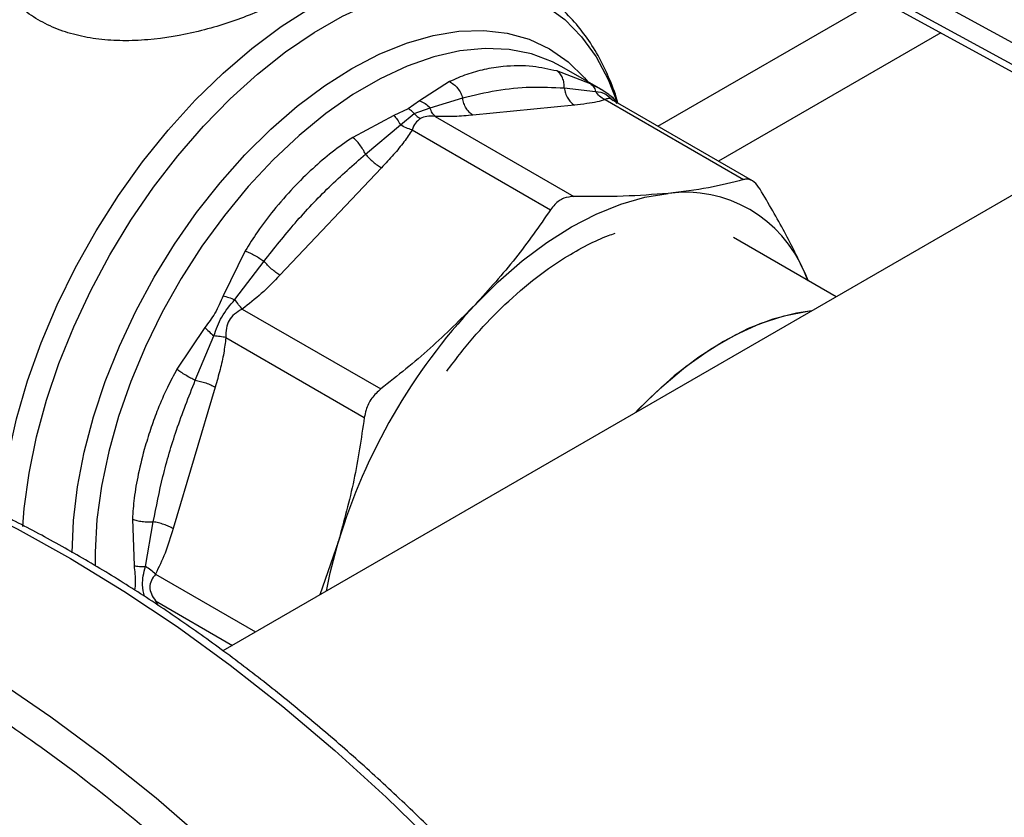
# Model space of a CAD drawing. Extents: x 0.4 to 10.6, y 0.4 to 8.1.
# Drawn here: x 2.6 to 2.8, y 4.6 to 4.7 of the extents above; entities that cross this region are included whole.
import ezdxf

# ---------------------------------------------------------------- set-up
doc = ezdxf.new("R2010")
doc.units = 0
doc.linetypes.add('SLD-SOLID', pattern=[0])
doc.layers.get('0').update_dxf_attribs({"linetype": 'CONTINUOUS'})

msp = doc.modelspace()

# ---------------------------------------------------------------- linework, layer by layer
at = {"color": 7, "linetype": 'SLD-SOLID'}
for p, q in [((2.744329838428786, 4.71808340836512), (2.777780331252787, 4.699802149650865)), ((2.777780331252922, 4.697123209979306), (2.74432983842875, 4.715404468693661)), ((2.744875553514802, 4.71420163549436), (2.778326046339179, 4.695920376779901)), ((2.707626028451127, 4.704943158957661), (2.703529635389105, 4.706509901672346)), ((2.708959550666372, 4.70423405085649), (2.70403205173722, 4.707078635439605)), ((2.690396869728124, 4.705210162336886), (2.686764808233426, 4.702878441188398)), ((2.704428474341121, 4.704439224678775), (2.708249499151615, 4.704019551114059)), ((2.709856210597534, 4.7036552973622), (2.708943594778578, 4.704240630271388)), ((2.686764808233426, 4.702878441188398), (2.68537497669423, 4.701903219343764)), ((2.68803014666455, 4.702018525253582), (2.692026601464161, 4.703211946383435)), ((2.70941145426726, 4.703012588942827), (2.726332578413615, 4.693244217882103)), ((2.711107235245465, 4.70249481856595), (2.710052901892813, 4.703524320722135)), ((2.727409606680453, 4.693083659858677), (2.710210073696818, 4.703012738903739)), ((2.68537497669423, 4.701903219343764), (2.683610924204846, 4.701057769483836)), ((2.686112702891204, 4.70130077758358), (2.688030159739685, 4.702018538119789)), ((2.705676456335945, 4.702349799747902), (2.693274609775862, 4.70112239917929)), ((2.683610924204846, 4.701057769483836), (2.678593627011597, 4.698396295303962)), ((2.684410097954931, 4.699928764390027), (2.686112706751929, 4.701300785642738)), ((2.688672713320314, 4.700960073866145), (2.70559383056996, 4.691191720998662)), ((2.680154313589408, 4.696358083109798), (2.684410099877298, 4.699928766987555)), ((2.685831802958552, 4.699320068882225), (2.702752905808841, 4.689551690252764)), ((2.77255866288579, 4.699072349146062), (2.662722593211209, 4.635665335779153)), ((2.68209678373135, 4.694669577556303), (2.669694937171074, 4.681578110871949)), ((2.737636722846722, 4.678912342279319), (2.725098825017203, 4.686150316631684)), ((2.665460861103425, 4.684533265921414), (2.662749675741159, 4.679036557009431)), ((2.664190776511432, 4.678585177661278), (2.667752360561992, 4.683266716605059)), ((2.733780150898844, 4.681929336092092), (2.734220478119441, 4.680884498381855)), ((2.73419763758976, 4.680897683938978), (2.733780150898844, 4.681929336092092)), ((2.665092999893769, 4.677428090392501), (2.682014157965232, 4.667659738405074)), ((2.660519588481705, 4.675173844754434), (2.657114709010011, 4.670077306594068)), ((2.659357470410189, 4.668726057753662), (2.661631237476251, 4.674151539849841)), ((2.663084199372155, 4.673948719200565), (2.680005320698966, 4.664180330544421)), ((2.661791020575872, 4.667888125790651), (2.656654007532198, 4.650601396623289)), ((2.651674937539358, 4.651771754272185), (2.651878522411552, 4.646095530365941)), ((2.653255912134036, 4.645968123795742), (2.654220310407417, 4.651439336320584)), ((2.676853785500826, 4.649066444852143), (2.674588833874406, 4.642515570702668))]:
    msp.add_line(p, q, dxfattribs=at)
at = {"color": 8, "linetype": 'SLD-SOLID'}
for p, q in [((2.715841073137751, 4.699762032119729), (2.742864221724447, 4.715362163740749)), ((2.750437254431396, 4.711162072104891), (2.723265369707113, 4.695476076939356)), ((2.654493923549168, 4.645041266702548), (2.666728947624696, 4.637978154952319)), ((2.654493919032302, 4.641760711936933), (2.663887572102294, 4.636337863777817)), ((2.654493919032245, 4.641760711936914), (2.654827868530712, 4.641206550370443))]:
    msp.add_line(p, q, dxfattribs=at)
at = {"color": 8, "linetype": 'SLD-SOLID', "flags": 128}
for points in [[(2.638285555128727, 4.650854550186305), (2.638465040775296, 4.653068610093591), (2.639053625025025, 4.657381031346623), (2.63996177032734, 4.661796829608493), (2.641181495868672, 4.6662771986853), (2.642702082657107, 4.6707827649325), (2.644510167721274, 4.67527393327191), (2.646589861544617, 4.679711235154678), (2.648922887703038, 4.684055675412309), (2.65148874347877, 4.688269074947609), (2.654264880038998, 4.692314406253965), (2.657226900595812, 4.696156118814402), (2.660348774806054, 4.699760451520805), (2.663603067526915, 4.703095729367751), (2.666961179916952, 4.706132641813599), (2.670393600763735, 4.708844500362578), (2.673870165829447, 4.711207473104252), (2.677360322935287, 4.713200794149202), (2.680833400455114, 4.714806946120415), (2.684258876858808, 4.716011814096616), (2.687606648936563, 4.716804809654707), (2.690847296346988, 4.717178963921211), (2.693952340164119, 4.717130988814981), (2.696894493151246, 4.716661305942974), (2.699647899562128, 4.71577404289516), (2.702188362362226, 4.714476996971103), (2.704493555873105, 4.712781566657022), (2.706543221971306, 4.710702651455478), (2.708319348117462, 4.708258520948013), (2.709806325651135, 4.705470654241407), (2.710925105075475, 4.702569677450116)], [(2.635554276067617, 4.652333362746761), (2.635802386645423, 4.654906268041711), (2.636494753871822, 4.659402562918542), (2.637520643367894, 4.663997038752089), (2.638870796026065, 4.668648228360798), (2.640533026119947, 4.673314152696148), (2.642492331285923, 4.677952699722175), (2.644731027926128, 4.682522004495273), (2.647228910810763, 4.686980827013869), (2.649963435439252, 4.691288924427724), (2.652909921514355, 4.695407414247498), (2.656041775692794, 4.699299125276463), (2.659330731601967, 4.702928933097025), (2.662747104956496, 4.706264077084173), (2.666260061472062, 4.709274456084646), (2.669837895158492, 4.711932900093187), (2.673448314507763, 4.71421541545809)], [(2.644323718256799, 4.647652096019644), (2.644488217972669, 4.651613037660833), (2.644980132914644, 4.655726463917599), (2.645794725667388, 4.659952050094071), (2.646924151257392, 4.66424910148543), (2.648357532698816, 4.66857623513777), (2.650081065744814, 4.672891778388564), (2.652078151829974, 4.677154170197195), (2.654329557923577, 4.681322361400484), (2.656813601754199, 4.685356210038578), (2.659506360621833, 4.689216867943967), (2.662381901786573, 4.69286715487057), (2.665412532215071, 4.696271916559836), (2.668569065279591, 4.699398363295465), (2.671821101841184, 4.702216385686302), (2.675137323010019, 4.704698844636237), (2.678485791763408, 4.70682183270853), (2.681834260516796, 4.708564904367504), (2.68515048168563, 4.709911272880221), (2.688402518247223, 4.710847971981905), (2.691559051311743, 4.711365980748154), (2.694589681740242, 4.711460310471378), (2.697465222904982, 4.711130052704775), (2.700157981772616, 4.710378388011176), (2.702642025603238, 4.709212555332481), (2.704893431696841, 4.707643782274696), (2.706890517782, 4.705687176979944), (2.707310180018867, 4.70518621226397)], [(2.704032051737215, 4.707078635439599), (2.702999814798962, 4.707624508116746), (2.700441365473718, 4.708598777721007), (2.69768427566641, 4.709152030368873), (2.694755946574218, 4.709278767586971), (2.691685481247268, 4.708977729803887), (2.688503395349446, 4.708251908868356), (2.685241313880017, 4.707108518314927), (2.681931656870176, 4.705558921672607), (2.678607317178215, 4.703618519529016), (2.675301333585515, 4.701306596472418), (2.672046562442298, 4.698646129432826), (2.668875351126454, 4.695663559326945), (2.665819216560766, 4.692388528276465), (2.662908531983575, 4.688853585011336), (2.660172225085891, 4.685093861385868), (2.657637490515002, 4.681146723222578), (2.65532951960185, 4.677051398953861), (2.653271249998272, 4.672848589752203), (2.651483137712304, 4.668580065023642), (2.649982953807188, 4.664288247284647), (2.648785607784559, 4.660015790548091), (2.647902999407123, 4.655805156408504), (2.64734390043346, 4.651698192039674), (2.64711386744036, 4.647735714298629), (2.647117741294096, 4.64604206084583)], [(2.563479556969048, 4.661484605830116), (2.565048041015745, 4.661978869634051), (2.570342576371202, 4.663335152804305), (2.57582242559952, 4.664271692608189), (2.581473746125962, 4.664786123264876), (2.587282262224413, 4.664877145277884), (2.593233301079097, 4.664544528717705), (2.599311829849391, 4.663789113802641), (2.605502493644075, 4.662612808776324), (2.611789654309132, 4.661018585087343), (2.61815742993107, 4.659010469883095), (2.624589734956022, 4.656593535836866), (2.631070320823248, 4.653773888333816), (2.637582817010412, 4.650558650048252), (2.644110772386937, 4.646955942951125), (2.650637696770996, 4.642974867793235), (2.657147102585134, 4.638625481115941), (2.663622546505329, 4.633918769847462), (2.670047670998245, 4.628866623548951), (2.676406245641792, 4.623481804380421), (2.682682208124572, 4.61777791486243), (2.688859704820675, 4.61176936351493), (2.694923130837314, 4.605471328460093), (2.700857169434139, 4.598899719081065), (2.706646830714652, 4.59207113583347), (2.712277489491984, 4.585002828311231), (2.717734922233392, 4.577712651672596), (2.72300534299013, 4.570219021536451), (2.728075438221957, 4.562540867462877), (2.732932400428296, 4.554697585135437), (2.737563960501087, 4.54670898736599), (2.741958418717623, 4.538595254045817), (2.746104674295062, 4.53037688116946), (2.74999225343197, 4.522074629060061), (2.753611335766054, 4.513709469926981), (2.756952779181244, 4.505302534888188), (2.760008142901476, 4.49687506059121), (2.762769708812824, 4.488448335567524), (2.765230500960126, 4.480043646455878), (2.767384303168851, 4.471682224230396), (2.769225674747693, 4.463385190569287), (2.770749964232238, 4.455173504499665), (2.771953321134957, 4.447067909453215), (2.772832705671876, 4.439088880866493), (2.773385896441336, 4.431256574458192), (2.773611496035442, 4.423590775314052), (2.773508934570041, 4.416110847908008), (2.773078471124295, 4.408835687185856), (2.772321193086227, 4.401783670834976), (2.771239013405884, 4.394972612860701), (2.769834665763058, 4.388419718586592), (2.768111697661777, 4.382141541192297), (2.766074461468996, 4.376153939898785), (2.763728103420148, 4.370472039906575)], [(2.547068289560754, 4.651842098656378), (2.549279067487661, 4.652500226213245), (2.554621204039242, 4.653751853446836), (2.560145236359769, 4.6545830461856), (2.56583721026418, 4.654991704764543), (2.571682747332399, 4.654976796876626), (2.577667081230468, 4.65453836018047), (2.583775095011592, 4.65367750220522), (2.58999135930286, 4.652396397552832), (2.596300171281173, 4.650698282404845), (2.602685594339945, 4.648587446347496), (2.609131498346354, 4.646069221535862), (2.615621600387451, 4.64314996922437), (2.622139505902217, 4.639837063697714), (2.628668750095647, 4.636138873642775), (2.635192839530249, 4.632064741008588), (2.641695293789897, 4.627624957407776), (2.648159687110799, 4.622830738119033), (2.654569689874392, 4.617694193756362), (2.660909109857386, 4.612228299676614), (2.667161933134717, 4.606446863202609), (2.673312364532118, 4.600364488744638), (2.679344867526095, 4.59399654090846), (2.685244203490538, 4.58735910568297), (2.690995470190808, 4.580468949805597), (2.696584139428079, 4.573343478408069), (2.70199609373883, 4.566000691049544), (2.707217662056779, 4.558459136248152), (2.712235654247184, 4.550737864625839), (2.717037394426273, 4.542856380784837), (2.721610752981619, 4.534834594037345), (2.725944177212599, 4.526692768112883), (2.730026720513516, 4.518451469970348), (2.733848070025678, 4.510131517844092), (2.737398572688568, 4.50175392865526), (2.74066925962432, 4.493339864921217), (2.743651868793877, 4.484910581297194), (2.746338865867623, 4.476487370885184), (2.74872346325775, 4.468091511445723), (2.750799637264298, 4.459744211648415), (2.752562143291537, 4.451466557496992), (2.754006529096279, 4.44327945906424), (2.755129146034626, 4.435203597671345), (2.755927158278762, 4.427259373645071), (2.756398549980501, 4.419466854784772), (2.756542130363492, 4.411845725669385), (2.756357536731228, 4.404415237932478), (2.755845235383244, 4.397194161630952), (2.755006520437206, 4.390200737830247), (2.753843510559859, 4.383452632525829), (2.752359143615088, 4.376966892017351), (2.75055716924262, 4.37075989984822), (2.74844213938611, 4.364847335419351), (2.746019396794535, 4.359244134381628), (2.743295061525947, 4.353964450907163), (2.740276015487672, 4.349021621934625), (2.736969885052022, 4.344428133478979), (2.733385021791408, 4.340195589090721), (2.729530481381549, 4.336334680544311), (2.72919613824238, 4.336028882620442)]]:
    msp.add_lwpolyline(points, dxfattribs=at)
at = {"color": 7, "linetype": 'SLD-SOLID', "flags": 128}
for points in [[(2.693527131896071, 4.677945527857137), (2.696373782953394, 4.680765046209845), (2.699306561773502, 4.683306418739493), (2.702297224093133, 4.685545170639361), (2.70531696819928, 4.687459741504822), (2.708336712305438, 4.689031692971827), (2.711327374625099, 4.690245886288433), (2.714260153445257, 4.691090628109252), (2.71710680450269, 4.691557783108952)], [(2.734682736196989, 4.677207042084764), (2.732811953434327, 4.676942017293872), (2.729892973620138, 4.676192804734942), (2.726903479850466, 4.67503295914011), (2.723878521206438, 4.673476078638519), (2.72085356256241, 4.671540416230581), (2.717864068792736, 4.669248665788236), (2.714945088978548, 4.666627695990052), (2.713074306215887, 4.664732760979213)], [(2.713074306215887, 4.664732760979213), (2.713470551017357, 4.665148963671629), (2.716339422629708, 4.667928783845654), (2.719296683279806, 4.670394859072839), (2.722307661790381, 4.672518276875897), (2.725337057191359, 4.674274142122549), (2.728349352591465, 4.67564186889818), (2.731309231581303, 4.67660542185687), (2.734181992285957, 4.677153504221162), (2.734682736196989, 4.677207042084764)], [(2.67537365616774, 4.64296863896878), (2.675835237466057, 4.645191242015096), (2.676853785500826, 4.649066444852143)]]:
    msp.add_lwpolyline(points, dxfattribs=at)
at = {"color": 7, "linetype": 'SLD-SOLID'}
for centre, radius, start, end in [((2.719192609790562, 4.675919084401047), 0.01577718228884797, 22.39228141691018, 97.59696683362979), ((2.746945775113853, 4.627851537694898), 0.07323222851725326, 136.8396124304736, 163.1603874256022)]:
    msp.add_arc(centre, radius, start, end, dxfattribs=at)
for points, knots in [([(2.670889590796032, 4.715692535215464), (2.670039756681481, 4.715231048793614), (2.668416166567098, 4.714349388738309), (2.665622219079337, 4.713169920157632), (2.662741203705683, 4.712156946438192), (2.658720599228271, 4.71103113033041), (2.654540839735408, 4.710319691205479), (2.65049198387505, 4.710162581281501), (2.647548152618323, 4.710347336250871), (2.644766157796556, 4.710852305370442), (2.642172636134187, 4.711700570610094), (2.639826940882573, 4.712886640665298), (2.63776985723112, 4.714409319961276), (2.636053860163571, 4.716229324870097), (2.634693838743654, 4.718378552868009), (2.633711955817987, 4.720839438588038), (2.633534626509827, 4.722628094612226), (2.633443915573847, 4.723543062723157)], [0, 0, 0, 0, 0.06604096678656675, 0.1261698712524926, 0.1859580396689683, 0.246467744967737, 0.3674248103797516, 0.428460542381096, 0.4887644613341493, 0.5494196019171342, 0.6096870044562802, 0.6710584053951838, 0.7322718078379256, 0.7946151474790417, 0.8574350812453663, 0.9270724205023498, 1, 1, 1, 1]), ([(2.710978228606319, 4.702620786897341), (2.710951568100608, 4.702722451419317), (2.710661127707533, 4.70382998793963), (2.709874621593714, 4.705780051261995), (2.70859718441822, 4.708437390021884), (2.70703971184227, 4.710863253244413), (2.705236979464235, 4.713066858179535), (2.703161158497809, 4.714988561901591), (2.70139876279993, 4.71632431372951), (2.700268565121075, 4.716890766963985), (2.699985369106732, 4.71703270434478)], [0, 0, 0, 0, 0.01548170666160185, 0.1686582024012522, 0.3223061454305824, 0.4765031934920334, 0.6315389808879949, 0.7880111299317694, 0.9468815020489645, 1, 1, 1, 1]), ([(2.703529635389105, 4.706509901672346), (2.702553992654595, 4.706722289325669), (2.70035585538623, 4.707200801797088), (2.69741739978592, 4.707153025708505), (2.694703256991308, 4.70673208158148), (2.69248156635214, 4.706140912085891), (2.691097720312909, 4.705523069499667), (2.690396869728124, 4.705210162336886)], [0, 0, 0, 0, 0.2209031544066607, 0.4976980191882679, 0.6708947842525027, 0.8333242453468164, 1, 1, 1, 1]), ([(2.704428471256333, 4.704439224205343), (2.704424371878416, 4.704652957522273), (2.704415971035019, 4.705090960595277), (2.70423650527187, 4.705685127459046), (2.703945172267227, 4.706192168245836), (2.703667170921064, 4.706404743078396), (2.703529638218443, 4.706509908005237)], [0, 0, 0, 0, 0.2406340923931015, 0.4931307549585294, 0.7492418719986866, 1, 1, 1, 1]), ([(2.690396870031705, 4.705210164461818), (2.690576184709443, 4.705109142255751), (2.690938642060198, 4.704904941229712), (2.691412557978857, 4.70441600772677), (2.691797768589729, 4.703842241589975), (2.691951556062924, 4.703418648563442), (2.692026600339913, 4.703211946211467)], [0, 0, 0, 0, 0.2507570769089477, 0.5068672956720539, 0.7593640984724275, 1, 1, 1, 1]), ([(2.692026602287718, 4.703211946509928), (2.693400225238928, 4.703550964795994), (2.696141383842471, 4.704227498986683), (2.700292425543662, 4.704633863663177), (2.703055630437966, 4.70450382968315), (2.704428475257035, 4.704439224819372)], [0, 0, 0, 0, 0.3357287515213129, 0.6699696993843485, 0.9999999999999999, 0.9999999999999999, 0.9999999999999999, 0.9999999999999999]), ([(2.707626028318464, 4.704943158711784), (2.707767588866922, 4.704833716358427), (2.708050709107524, 4.704614832313739), (2.708183232995534, 4.704217974761125), (2.708249494739126, 4.704019546584978)], [0, 0, 0, 0, 0.5000015122816748, 1, 1, 1, 1]), ([(2.709411426256935, 4.703012494637428), (2.70918042981963, 4.703137691602847), (2.708729917462412, 4.703381863247505), (2.708406894408812, 4.703810629551521), (2.70824949872004, 4.704019549524849)], [0, 0, 0, 0, 0.5127416231853813, 1, 1, 1, 1]), ([(2.686764808385036, 4.702878444978182), (2.686996961760444, 4.702775578456185), (2.687453552015142, 4.702573264570395), (2.687840126183331, 4.702201343169157), (2.688030146664559, 4.702018525253584)], [0, 0, 0, 0, 0.5084501323016104, 1, 1, 1, 1]), ([(2.709411454267325, 4.703012588942942), (2.70909611574974, 4.702915364601409), (2.708432248339301, 4.702710682749224), (2.707143362231888, 4.702508466748212), (2.706179780362565, 4.702404241490695), (2.705676456335945, 4.702349799747902)], [0, 0, 0, 0, 0.3017570241795135, 0.6352749285374141, 1, 1, 1, 1]), ([(2.709856215996286, 4.703655306151527), (2.710062930957488, 4.703507332935587), (2.710469490097422, 4.70321630483072), (2.710697236609045, 4.702763855050705), (2.710809185425597, 4.70254145332406)], [0, 0, 0, 0, 0.5084499176069599, 1, 1, 1, 1]), ([(2.686112706751929, 4.701300785642738), (2.685993040128481, 4.701421357311943), (2.685754930502448, 4.701661267775174), (2.685501193320548, 4.701822845597323), (2.68537497669423, 4.701903219342498)], [0, 0, 0, 0, 0.5025694485397453, 1, 1, 1, 1]), ([(2.688672714364828, 4.70096007738112), (2.688540299365684, 4.701090807682435), (2.688275469423965, 4.701352268229216), (2.688111927014002, 4.70179644562011), (2.688030155826487, 4.702018534268117)], [0, 0, 0, 0, 0.5000001068048955, 1, 1, 1, 1]), ([(2.683610925825247, 4.701057767568273), (2.683751649684539, 4.700906399525727), (2.68403309735551, 4.70060366349185), (2.68428443110263, 4.700153730731929), (2.684410097954931, 4.699928764390027)], [0, 0, 0, 0, 0.5000000845865538, 1, 1, 1, 1]), ([(2.68685038767645, 4.700698324739048), (2.68664152273615, 4.700530737137415), (2.68619540438272, 4.700172783788285), (2.685958038315534, 4.699616114946446), (2.685831802958552, 4.699320068882225)], [0, 0, 0, 0, 0.4681828010313991, 1, 1, 1, 1]), ([(2.686112706725271, 4.701300785587005), (2.686232374148243, 4.701180189573622), (2.68647045344264, 4.700940262841183), (2.686724188970963, 4.7007786867357), (2.686850387676448, 4.70069832473246)], [0, 0, 0, 0, 0.5026368348195804, 1, 1, 1, 1]), ([(2.688672713320305, 4.700960073866113), (2.688326732590672, 4.700985024487323), (2.687680764346759, 4.701031608899654), (2.687113722014325, 4.700804017934553), (2.68685038767645, 4.700698324739048)], [0, 0, 0, 0, 0.5356002139309706, 1, 1, 1, 1]), ([(2.693274609775862, 4.70112239917929), (2.692539473293697, 4.7010515382622), (2.691131915329179, 4.700915861621683), (2.689467730916616, 4.700945780810027), (2.688672713320314, 4.700960073866145)], [0, 0, 0, 0, 0.5222779457010307, 1, 1, 1, 1]), ([(2.685831802958533, 4.699320068882268), (2.685516459195747, 4.69882780509491), (2.68485256962507, 4.697791447846041), (2.683563695314473, 4.696250624371741), (2.682600106443917, 4.695212062039347), (2.68209678373135, 4.694669577556303)], [0, 0, 0, 0, 0.3017525789679347, 0.6352762088322192, 1, 1, 1, 1]), ([(2.685831831002625, 4.699320006963467), (2.68558859658502, 4.69939255565618), (2.685114218247696, 4.699534046850409), (2.684640783588081, 4.699799448014586), (2.684410099481444, 4.699928766452127)], [0, 0, 0, 0, 0.5127435181319845, 1, 1, 1, 1]), ([(2.678593627011597, 4.698396295303962), (2.677743637870214, 4.69781477590989), (2.676044292162799, 4.69665216989767), (2.673652329479849, 4.69457478845575), (2.671254246741404, 4.692208224087146), (2.668998039569671, 4.689632586084199), (2.667015923146614, 4.687044396736852), (2.665950634248528, 4.685324156833212), (2.665460861103425, 4.684533265921414)], [0, 0, 0, 0, 0.1656246171117392, 0.3311259737665389, 0.5033552725293379, 0.6937123476732773, 0.8591823616528173, 1, 1, 1, 1]), ([(2.680154310881567, 4.696358083369803), (2.680055153263662, 4.696550872360831), (2.679851949832791, 4.696945954304494), (2.679458912957499, 4.697515241317214), (2.679026998545476, 4.698028465915348), (2.678737062795299, 4.698274556165907), (2.678593625893687, 4.698396301838993)], [0, 0, 0, 0, 0.2406340447066359, 0.4931306792330991, 0.7492418066810311, 1, 1, 1, 1]), ([(2.667752361129648, 4.683266716550414), (2.669004324426709, 4.684846384898223), (2.671522734123503, 4.68802399569095), (2.675672036606988, 4.69240944733474), (2.678656547056371, 4.695038634065261), (2.680154314126685, 4.696358083058144)], [0, 0, 0, 0, 0.3299636285630819, 0.663744379498193, 1, 1, 1, 1]), ([(2.726332578186387, 4.693244217817798), (2.724952663348589, 4.692886264989639), (2.722180061177987, 4.692167046121092), (2.718803075626696, 4.691761493530199), (2.71710680450269, 4.691557783108952)], [0, 0, 0, 0, 0.4976966592712773, 1, 1, 1, 1]), ([(2.728341415510501, 4.692084163724042), (2.728111169792201, 4.692400080454261), (2.727650475696155, 4.693032191980716), (2.72692595722558, 4.693341480331275), (2.72649400207604, 4.693270677285029), (2.726332578186387, 4.693244217817798)], [0, 0, 0, 0, 0.3848970140853922, 0.7701328097844268, 1, 1, 1, 1]), ([(2.733780150898844, 4.681929336092092), (2.733010545256266, 4.683545701317716), (2.731463593692572, 4.686794688298772), (2.72938560735371, 4.690315133652137), (2.728341415510501, 4.692084163724042)], [0, 0, 0, 0, 0.4974982156129394, 1, 1, 1, 1]), ([(2.70559383056996, 4.691191720998662), (2.705180049182462, 4.691148769338164), (2.704352122202183, 4.691062828211643), (2.703380155453825, 4.690385116005501), (2.702923543752946, 4.689778416629331), (2.702752905581611, 4.689551689911858)], [0, 0, 0, 0, 0.384897014088026, 0.7701328097891479, 1, 1, 1, 1]), ([(2.71710680450269, 4.691557783108952), (2.715322318249592, 4.691416323558496), (2.711735398342273, 4.691131981733652), (2.707647837291933, 4.691171741596587), (2.70559383056996, 4.691191720998662)], [0, 0, 0, 0, 0.4974982155185307, 1, 1, 1, 1]), ([(2.702752905581611, 4.689551689911858), (2.70137299074334, 4.687560488558835), (2.698600388572284, 4.683559655289063), (2.695223403020182, 4.679822642077379), (2.693527131896071, 4.677945527857137)], [0, 0, 0, 0, 0.4976966593605343, 0.9999999999999999, 0.9999999999999999, 0.9999999999999999, 0.9999999999999999]), ([(2.696704837128817, 4.677531237055631), (2.697974972491079, 4.678695255496463), (2.700514746129415, 4.681022836822361), (2.704087192774926, 4.683521391794289), (2.707196229301663, 4.685265010909792), (2.709264927925045, 4.686229711391203), (2.710377625163653, 4.68659366612497), (2.710652686151526, 4.686683636464734)], [0, 0, 0, 0, 0.2798358232506513, 0.5595621286289929, 0.7574820087091108, 0.9400490664064947, 0.9999999999999999, 0.9999999999999999, 0.9999999999999999, 0.9999999999999999]), ([(2.665460860268345, 4.684533266826453), (2.665646075525348, 4.684455642243699), (2.666020460013846, 4.684298735948938), (2.666634934646059, 4.683978291889564), (2.667233690755781, 4.68362622106017), (2.667582264873567, 4.683384614472283), (2.667752360110673, 4.683266716648675)], [0, 0, 0, 0, 0.2507568303904371, 0.5068668164924387, 0.7593636432145034, 1, 1, 1, 1]), ([(2.669694937171074, 4.681578110871949), (2.668959717568179, 4.680806580193804), (2.667552156776629, 4.67932950269511), (2.665887937577106, 4.678042733688112), (2.665092999893769, 4.677428090392501)], [0, 0, 0, 0, 0.5223359497569355, 1, 1, 1, 1]), ([(2.662749675741159, 4.679036557009431), (2.662443748180295, 4.678315577862463), (2.661858075060952, 4.676935322664822), (2.660952252676762, 4.675743240394276), (2.660519588481705, 4.675173844754434)], [0, 0, 0, 0, 0.5223520608355844, 1, 1, 1, 1]), ([(2.662749673600117, 4.679036558491127), (2.662981178179888, 4.678975592701761), (2.66343649280064, 4.678855687448519), (2.663942197306858, 4.678674325957581), (2.664190776511438, 4.678585177661285)], [0, 0, 0, 0, 0.5084496943886874, 1, 1, 1, 1]), ([(2.661631244853678, 4.674151541136518), (2.661911821369523, 4.674942308792046), (2.662491547464356, 4.676576189815471), (2.663612397581158, 4.677901364408998), (2.664190777342803, 4.678585179447292)], [0, 0, 0, 0, 0.4839811737763266, 1, 1, 1, 1]), ([(2.665092997614046, 4.677428095432163), (2.66494898886526, 4.677596601507783), (2.664660971649294, 4.677933613329511), (2.664347508221677, 4.678367989905292), (2.664190776661113, 4.678585177980827)], [0, 0, 0, 0, 0.5000004888717992, 1, 1, 1, 1]), ([(2.693527131896071, 4.677945527857136), (2.691742645642892, 4.676146685431284), (2.68815572573609, 4.672530908792489), (2.684068164686463, 4.669288869123697), (2.682014157965232, 4.667659738405074)], [0, 0, 0, 0, 0.4974982156122599, 0.9999999999999999, 0.9999999999999999, 0.9999999999999999, 0.9999999999999999]), ([(2.690067656409585, 4.669821680221221), (2.691115973198841, 4.671202457738193), (2.693214536002691, 4.673966553827476), (2.695539232963243, 4.676346322569379), (2.696702649999644, 4.677537300810418)], [0, 0, 0, 0, 0.4995403460561232, 1, 1, 1, 1]), ([(2.665092999893773, 4.677428090392493), (2.664765865257314, 4.677234709834429), (2.664148756943647, 4.676869915842043), (2.663423423306428, 4.676072363666398), (2.663095470531288, 4.675045449674284), (2.663088104375238, 4.674328692176774), (2.663084199372155, 4.673948719200565)], [0, 0, 0, 0, 0.2650678838966627, 0.5000253003134109, 0.7349495815125838, 1, 1, 1, 1]), ([(2.660519588627305, 4.675173844685341), (2.660685157017726, 4.675006802460599), (2.661016292548585, 4.674672719272221), (2.661426261267834, 4.674325266744561), (2.661631244853678, 4.674151541136518)], [0, 0, 0, 0, 0.5000018874146132, 1, 1, 1, 1]), ([(2.663084267167694, 4.673948725962842), (2.662860355098094, 4.673990184301166), (2.662423658598152, 4.674071040644782), (2.661890856863704, 4.674125166812023), (2.661631244264187, 4.674151540290318)], [0, 0, 0, 0, 0.5127407012182037, 1, 1, 1, 1]), ([(2.66308419937209, 4.6739487192006), (2.663010746408121, 4.673316679354191), (2.662856122868047, 4.6719861920159), (2.662386927192755, 4.669972024705854), (2.66199548750875, 4.668603151278786), (2.661791020575872, 4.667888125790651)], [0, 0, 0, 0, 0.3017926114866139, 0.6352941996537106, 1, 1, 1, 1]), ([(2.657114709010011, 4.670077306594068), (2.656715084439695, 4.669337372105755), (2.655850602991312, 4.66773672068019), (2.654832972564507, 4.665356516184683), (2.653945450681531, 4.662958192362615), (2.653115404436992, 4.660321995139319), (2.652392478061071, 4.657421279309228), (2.65186637286761, 4.654454811916832), (2.651735283483305, 4.652617531526093), (2.651674937539358, 4.651771754272185)], [0, 0, 0, 0, 0.1272875131739676, 0.2753526732928682, 0.3939146101768939, 0.5201178782650623, 0.7037239909902906, 0.8636117216718049, 1, 1, 1, 1]), ([(2.65935746822105, 4.668726065297318), (2.659170316552145, 4.66881443082076), (2.65878678733599, 4.66899551795794), (2.658182471115573, 4.669338033562509), (2.65759766871349, 4.669709964922428), (2.657274551496852, 4.669955726021459), (2.657114699113012, 4.670077308826435)], [0, 0, 0, 0, 0.2406343361160783, 0.4931310463363588, 0.7492420509798572, 1, 1, 1, 1]), ([(2.654220310837922, 4.651439335717115), (2.654589558272864, 4.653289028542064), (2.655337736779081, 4.657036922999193), (2.657033988712253, 4.662824145112361), (2.658560591379461, 4.666701891679458), (2.659357471944932, 4.668726060078686)], [0, 0, 0, 0, 0.3177733304792131, 0.6438803718450066, 1, 1, 1, 1]), ([(2.682014157965232, 4.667659738405074), (2.681625467355194, 4.667302568709715), (2.680847744014429, 4.66658791494263), (2.680217712145782, 4.665308640527159), (2.680063100003938, 4.664487277680437), (2.680005320641078, 4.664180330105723)], [0, 0, 0, 0, 0.3848970140846827, 0.7701328097814111, 1, 1, 1, 1]), ([(2.736534267692917, 4.55076223612808), (2.734992521503949, 4.55338513861428), (2.732836837128436, 4.557052506141084), (2.729517166226596, 4.562358877213412), (2.726643914907216, 4.566809909480892), (2.723119956110484, 4.572036930475396), (2.719319856501113, 4.577429932451079), (2.715232734823438, 4.582966119755587), (2.710907179683357, 4.588550445227364), (2.706371962849037, 4.594123413183825), (2.701651817115815, 4.599637489438651), (2.696767614198486, 4.605054889254574), (2.691737760584678, 4.610344614751932), (2.686578946076889, 4.615480647444924), (2.681306648050301, 4.620440727803578), (2.675935457934911, 4.625205521149784), (2.670479295416503, 4.629758035987255), (2.664951547714178, 4.634083208913495), (2.659365158836404, 4.638167601181665), (2.653732684958614, 4.641999170578598), (2.648066326903472, 4.645567094215568), (2.642377947403061, 4.648861625442485), (2.636679078790197, 4.651873973089927), (2.630980957631421, 4.654596179278666), (2.625294519419529, 4.657021032067749), (2.619630388323181, 4.659141982507265), (2.613998853075449, 4.660953060757755), (2.608409884145845, 4.662448777661977), (2.602873170610116, 4.663624009670296), (2.597398124696061, 4.664473944866813), (2.591994001568102, 4.664993803027135), (2.586669640894236, 4.665179382031548), (2.581434687594354, 4.665024487052722), (2.576295338827044, 4.664530040701657), (2.571270747085923, 4.66366932269927), (2.567101521713172, 4.662697570849814), (2.564675240457529, 4.6618747463119), (2.563825417671265, 4.661586545988962)], [0, 0, 0, 0, 0.03436691878968737, 0.04805215696302293, 0.07079249231430175, 0.09435587607806052, 0.1195956511891527, 0.1459038720040438, 0.1730356892698377, 0.2007954907262841, 0.2290442473663893, 0.257679139608374, 0.2866228352144239, 0.3158161544928296, 0.345213144403876, 0.3747776961258821, 0.4044811840380537, 0.434300793210159, 0.4642183206821017, 0.4942193096337619, 0.5242924224775167, 0.5544289892844377, 0.5846226880179788, 0.6148693266200792, 0.6451661941515352, 0.6755125933669216, 0.7059099167728499, 0.7363614859416924, 0.7668726787578182, 0.7974511175854846, 0.8281069329357437, 0.8588531021235878, 0.8897058484550926, 0.9206850602563832, 0.9518146501794742, 0.9831227281889319, 1, 1, 1, 1]), ([(2.680005320641078, 4.664180330105723), (2.679625508002947, 4.661611594357321), (2.678862367180008, 4.656450346636364), (2.677525365773747, 4.65153529280932), (2.676853785500826, 4.649066444852143)], [0, 0, 0, 0, 0.497696659273302, 1, 1, 1, 1]), ([(2.506461396787421, 4.611133017395065), (2.507696224224308, 4.613669614705514), (2.510197199218676, 4.618807147493264), (2.514777946002619, 4.625716602541718), (2.520038073915954, 4.632050350920819), (2.526037457501242, 4.637646616951428), (2.532378062299425, 4.642162757251009), (2.538915394202423, 4.645675622450173), (2.545512754696659, 4.64829231803986), (2.552532431390062, 4.650187365620186), (2.559938655009061, 4.651331041182797), (2.567690589127529, 4.65170069402452), (2.575727292415667, 4.651285595524183), (2.583996859703515, 4.650086876043587), (2.592444917217068, 4.64811399852105), (2.601000301068555, 4.645390617572102), (2.609605798275394, 4.641949147840496), (2.618205295236811, 4.637828543263916), (2.627289848525436, 4.632769407654318), (2.636780414003981, 4.626687181327215), (2.646568896511061, 4.619525896588569), (2.65603036827103, 4.611744732274951), (2.66510492294247, 4.603449354229546), (2.673820391639009, 4.594667475798493), (2.682279717258727, 4.58531953699663), (2.690568044650743, 4.575286611175286), (2.698678463485241, 4.564518834995046), (2.706525057526572, 4.553064414502085), (2.713605420678866, 4.541654262853823), (2.719915691238446, 4.530462547055828), (2.725479819585953, 4.519632005790253), (2.730630162836091, 4.508552725916376), (2.735323069958211, 4.497291130946219), (2.739518518865458, 4.485917503446923), (2.743176751060033, 4.474525162330852), (2.746272797245931, 4.463188462015788), (2.748787670885804, 4.451981150933685), (2.750706275110036, 4.440994124323133), (2.752028097416339, 4.430293736385008), (2.752758748923465, 4.419941579254182), (2.752919354038978, 4.409358276091907), (2.752396053438361, 4.398701367925341), (2.751090742341303, 4.388150208763079), (2.749072411410139, 4.37839434784947), (2.746461273111606, 4.369405573620697), (2.744199668049177, 4.364015166114742), (2.743083036095901, 4.361353737131261)], [0, 0, 0, 0, 0.02291006163439843, 0.04640121328333534, 0.07043883282236836, 0.09498248382752299, 0.119987008135226, 0.141257082982023, 0.1627017564804392, 0.1843088613121187, 0.2061447929174806, 0.2280461648481572, 0.2499999998183541, 0.2719527306765266, 0.2938541084929705, 0.3156911383349105, 0.3372971565062242, 0.3587418469272007, 0.3800129915402686, 0.4050167612181454, 0.4295600197926845, 0.4535976306083602, 0.4770893632988177, 0.4999999997494857, 0.5229098655159237, 0.5464012132795788, 0.5704388328219111, 0.5949824838295339, 0.619987008135192, 0.6412570829852803, 0.662701756483162, 0.6843088613119598, 0.7061447929139039, 0.728046164844155, 0.7499999998180986, 0.771952730672838, 0.793854108491202, 0.8156911383345965, 0.8372971565072479, 0.8587418469280721, 0.8800129915399219, 0.9050167612189916, 0.9295600197943117, 0.9535976306100414, 0.9770895594330996, 1, 1, 1, 1]), ([(2.651674936057616, 4.651771753724443), (2.65185208538593, 4.651708426915053), (2.652210165957539, 4.651580421348674), (2.652870554679609, 4.651463014101416), (2.653560052366947, 4.651407281568241), (2.654003781632887, 4.6514288242827), (2.654220310222306, 4.651439336579121)], [0, 0, 0, 0, 0.2507565572858119, 0.506866451159906, 0.759363377804597, 1, 1, 1, 1]), ([(2.656654007532198, 4.650601396623289), (2.656347854624985, 4.649582197708517), (2.65576168059238, 4.64763079393667), (2.654903760467195, 4.64587840175651), (2.654493923549168, 4.645041266702548)], [0, 0, 0, 0, 0.5222901223603331, 1, 1, 1, 1]), ([(2.651878519416065, 4.646095528800099), (2.652083685555354, 4.646048740688264), (2.652487198639331, 4.645956719581054), (2.653002577528394, 4.645964365461535), (2.65325591213404, 4.645968123795758)], [0, 0, 0, 0, 0.508449781276601, 1, 1, 1, 1]), ([(2.654493918001604, 4.645041266153654), (2.654314480568897, 4.645211283250496), (2.653955605968492, 4.645551317193084), (2.653489142997606, 4.645829187639587), (2.65325591168439, 4.645968122760245)], [0, 0, 0, 0, 0.5000003692201306, 1, 1, 1, 1]), ([(2.654493923549222, 4.645041266702553), (2.654308176169354, 4.644783087235472), (2.653957781935997, 4.644296056966185), (2.653739732184252, 4.643485540832105), (2.653957974923595, 4.642575830359724), (2.654308246194126, 4.642043102112607), (2.654493919032302, 4.641760711936933)], [0, 0, 0, 0, 0.2651023453688879, 0.500089600900149, 0.7350060069317638, 1, 1, 1, 1])]:
    msp.add_open_spline(points, degree=3, knots=knots, dxfattribs=at)
for points in [[(2.704428475257035, 4.704439224819372), (2.704470237878232, 4.704216744973899), (2.704553763120628, 4.703771785282945), (2.704836654840998, 4.703176908258832), (2.705209943068219, 4.70267317897481), (2.705520951310667, 4.702457592763894), (2.70567645543189, 4.702349799658434)], [(2.693274609775864, 4.701122399179297), (2.693119097796043, 4.701230197852882), (2.692808073836414, 4.701445795200047), (2.692434771926286, 4.701949556344569), (2.692151876785271, 4.702544470852598), (2.692068360453568, 4.702989454624154), (2.692026602287718, 4.703211946509929)], [(2.680154314126685, 4.696358083058144), (2.680296710787798, 4.6961936979382), (2.68058150411003, 4.695864927698304), (2.681083331098983, 4.69539643902239), (2.681602841661551, 4.694977121801381), (2.681932135732269, 4.694772091626419), (2.68209678276763, 4.694669576538936)], [(2.669694937171046, 4.681578110872011), (2.669530279150304, 4.681680631287991), (2.669200963108822, 4.681885672119951), (2.66868141871262, 4.682305016778099), (2.668179563466012, 4.682773535729108), (2.667894761908434, 4.683102322943314), (2.667752361129648, 4.683266716550414)], [(2.659357471944932, 4.668726060078686), (2.659571027791113, 4.668684926066558), (2.659998139483479, 4.668602658042303), (2.660654777689843, 4.6684023091419), (2.661277683610835, 4.668162076717424), (2.66161990794762, 4.667979441734601), (2.661791020116015, 4.667888124243189)], [(2.656654007532193, 4.650601396623288), (2.656482884480218, 4.650692717551778), (2.65614063837627, 4.650875359408755), (2.655517689652814, 4.651115597278502), (2.654861008968942, 4.651315945500692), (2.654433876881592, 4.651398205644975), (2.654220310837922, 4.651439335717115)]]:
    msp.add_open_spline(points, degree=3, dxfattribs=at)
at = {"color": 8, "linetype": 'SLD-SOLID'}
for points, knots in [([(2.708943594778578, 4.704240630271388), (2.70893062904957, 4.704248992440403), (2.708630128639005, 4.704442798374534), (2.70811700872023, 4.704698494952297), (2.707626028451127, 4.704943158957661)], [0, 0, 0, 0, 0.04314712577010672, 1, 1, 1, 1]), ([(2.708249494739126, 4.704019546584978), (2.70869062004619, 4.703960414490121), (2.709444775568093, 4.70385932122899), (2.710109318743771, 4.703189636320927), (2.710385153219567, 4.702911667646618)], [0, 0, 0, 0, 0.5849261780251613, 1, 1, 1, 1]), ([(2.710213612298659, 4.703010667150582), (2.710213562118556, 4.703010705772549), (2.710025152680322, 4.703155718288406), (2.709768462097855, 4.703176591117043), (2.709535135619479, 4.703069405653655), (2.70941145426726, 4.703012588942827)], [0, 0, 0, 0, 0.0001251743994007177, 0.4699878413250989, 1, 1, 1, 1]), ([(2.651878522411552, 4.646095530365941), (2.651961841657148, 4.645388907787972), (2.652091629036412, 4.644288193398809), (2.651977699998056, 4.643400164511742), (2.65193690966996, 4.643082221077965)], [0, 0, 0, 0, 0.6419672395719628, 1, 1, 1, 1]), ([(2.653166198722993, 4.64230818904343), (2.65305137110529, 4.642778428702664), (2.652769680220924, 4.643932003322804), (2.653075031296915, 4.645210678781538), (2.653255909986452, 4.645968118854638)], [0, 0, 0, 0, 0.4076369668894352, 0.9999999999999999, 0.9999999999999999, 0.9999999999999999, 0.9999999999999999])]:
    msp.add_open_spline(points, degree=3, knots=knots, dxfattribs=at)

doc.saveas('drawing.dxf')
